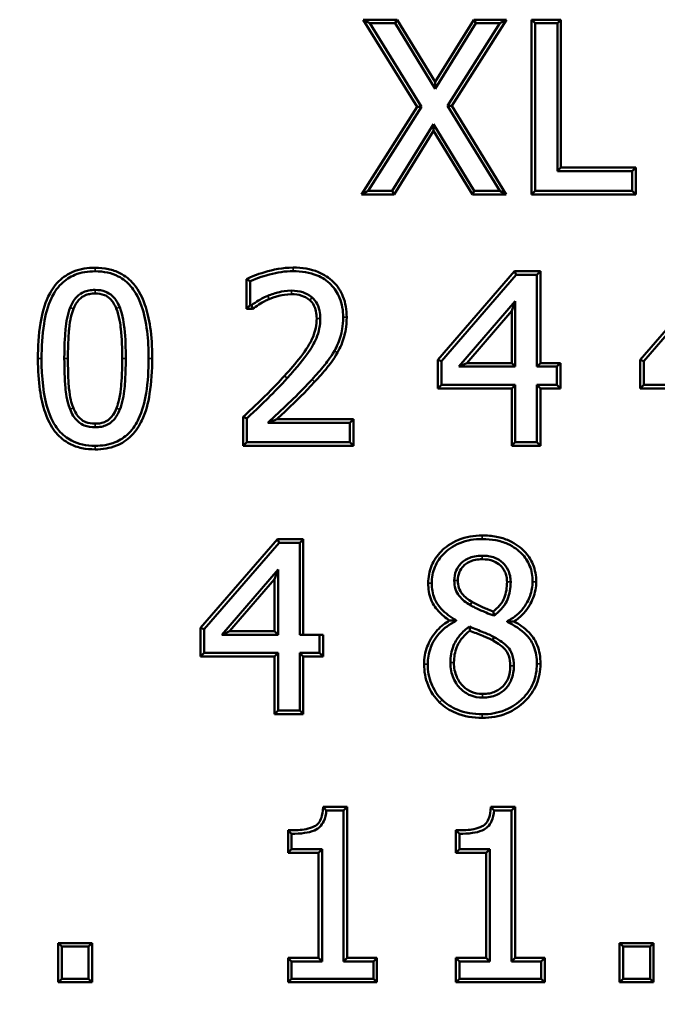
# Model space of a CAD drawing. Units: inches. Extents: x 0.1 to 21.9, y 0.1 to 16.9.
# Drawn here: x 6.1 to 6.8, y 4.8 to 5.9 of the extents above; entities that cross this region are included whole.
import ezdxf

# ---------------------------------------------------------------- set-up
doc = ezdxf.new("R2010")
doc.units = ezdxf.units.IN
doc.header["$MEASUREMENT"] = 0
for name, color, linetype, lineweight in [('Dimension (ANSI)', 7, 'Continuous', 25), ('Visible (ANSI)', 7, 'Continuous', 50), ('Visible Narrow (ANSI)', 7, 'Continuous', 35)]:
    doc.layers.add(name, color=color, linetype=linetype, lineweight=lineweight)
doc.styles.add('Note Text (ANSI)', font='tahoma.ttf')
doc.dimstyles.new('Default (ANSI)', dxfattribs={"dimtxt": 0.15, "dimasz": 0.098425, "dimexe": 0.125, "dimexo": 0.0625, "dimgap": 0.031496, "dimtad": 0, "dimtih": 1, "dimtoh": 1, "dimrnd": 1e-08, "dimzin": 4, "dimdsep": 46, "dimtxsty": 'Note Text (ANSI)', "dimcen": 0.09, "dimdle": 0.393701, "dimclrd": 256, "dimclre": 256, "dimclrt": 256, "dimadec": 0, "dimazin": 1, "dimtfac": 0.8, "dimtofl": 0, "dimtmove": 0, "dimatfit": 3, "dimfxl": 1, "dimtolj": 1, "dimtzin": 4, "dimlwd": -1, "dimlwe": -1, "dimarcsym": 0})

# ---------------------------------------------------------------- blocks, each defined once
blk = doc.blocks.new('*D24')
at = {"layer": 'Defpoints', "color": 0, "transparency": 16777216}
for p in [(4.6128, 5.8226), (9.1161, 5.8226), (9.1161, 3.2339)]:
    blk.add_point(p, dxfattribs=at)
at = {"layer": 'Dimension (ANSI)', "transparency": 16777216}
for p, q in [((4.6128, 5.7601), (4.6128, 3.1089)), ((9.1161, 5.7601), (9.1161, 3.1089)), ((4.7113, 3.2339), (6.5649, 3.2339)), ((9.0177, 3.2339), (7.164, 3.2339))]:
    blk.add_line(p, q, dxfattribs=at)
for points in [[(4.7113, 3.2503), (4.7113, 3.2175), (4.6128, 3.2339)], [(9.0177, 3.2503), (9.0177, 3.2175), (9.1161, 3.2339)]]:
    blk.add_solid(points, dxfattribs=at)
at = {"layer": 'Dimension (ANSI)', "transparency": 16777216, "char_height": 0.15, "attachment_point": 5, "style": 'Note Text (ANSI)'}
for s, insert in [('\\A1; 3.00"', (6.8645, 3.3435)), ('\\A1;[76]', (6.8645, 3.1043))]:
    blk.add_mtext(s, dxfattribs=dict(at, insert=insert))

msp = doc.modelspace()

# ---------------------------------------------------------------- linework, layer by layer
at = {"layer": 'Visible (ANSI)'}
for p, q in [((6.5455, 5.8228), (6.4852, 5.9204)), ((6.4852, 5.9204), (6.5232, 5.9204)), ((6.4924, 5.9164), (6.4852, 5.9204)), ((6.4924, 5.9164), (6.5209, 5.9164)), ((6.5503, 5.8228), (6.4924, 5.9164)), ((6.5209, 5.9164), (6.5232, 5.9204)), ((6.5209, 5.9164), (6.5656, 5.843)), ((6.5232, 5.9204), (6.5656, 5.8507)), ((6.5656, 5.8507), (6.6089, 5.9204)), ((6.5656, 5.843), (6.6112, 5.9164)), ((6.6381, 5.9164), (6.5794, 5.824)), ((6.6454, 5.9204), (6.5842, 5.824)), ((6.6089, 5.9204), (6.6454, 5.9204)), ((6.6112, 5.9164), (6.6089, 5.9204)), ((6.6112, 5.9164), (6.6381, 5.9164)), ((6.6381, 5.9164), (6.6454, 5.9204)), ((6.6736, 5.7249), (6.6736, 5.9204)), ((6.6736, 5.9204), (6.7065, 5.9204)), ((6.6776, 5.9164), (6.6736, 5.9204)), ((6.6776, 5.7289), (6.6776, 5.9164)), ((6.6776, 5.9164), (6.7025, 5.9164)), ((6.7025, 5.9164), (6.7065, 5.9204)), ((6.7025, 5.9164), (6.7025, 5.7511)), ((6.7065, 5.9204), (6.7065, 5.7551)), ((6.5656, 5.843), (6.5656, 5.8507)), ((6.4832, 5.7249), (6.5455, 5.8228)), ((6.4905, 5.7289), (6.5503, 5.8228)), ((6.5503, 5.8228), (6.5455, 5.8228)), ((6.5794, 5.824), (6.5842, 5.824)), ((6.5794, 5.824), (6.6381, 5.7289)), ((6.5842, 5.824), (6.6453, 5.7249)), ((6.5639, 5.8036), (6.5174, 5.7289)), ((6.5639, 5.796), (6.5197, 5.7249)), ((6.5639, 5.8036), (6.5639, 5.796)), ((6.6095, 5.7289), (6.5639, 5.8036)), ((6.6073, 5.7249), (6.5639, 5.796)), ((6.7025, 5.7511), (6.7065, 5.7551)), ((6.7025, 5.7511), (6.7862, 5.7511)), ((6.7065, 5.7551), (6.7902, 5.7551)), ((6.7862, 5.7511), (6.7902, 5.7551)), ((6.7862, 5.7511), (6.7862, 5.7289)), ((6.7902, 5.7551), (6.7902, 5.7249)), ((6.4905, 5.7289), (6.4832, 5.7249)), ((6.5174, 5.7289), (6.4905, 5.7289)), ((6.5174, 5.7289), (6.5197, 5.7249)), ((6.6095, 5.7289), (6.6073, 5.7249)), ((6.6381, 5.7289), (6.6095, 5.7289)), ((6.6381, 5.7289), (6.6453, 5.7249)), ((6.6776, 5.7289), (6.6736, 5.7249)), ((6.7862, 5.7289), (6.6776, 5.7289)), ((6.7862, 5.7289), (6.7902, 5.7249)), ((6.5197, 5.7249), (6.4832, 5.7249)), ((6.6453, 5.7249), (6.6073, 5.7249)), ((6.7902, 5.7249), (6.6736, 5.7249)), ((6.3546, 5.5971), (6.3546, 5.6303)), ((6.3587, 5.6278), (6.3546, 5.6303)), ((6.5686, 5.54), (6.6546, 5.6391)), ((6.5726, 5.5385), (6.6565, 5.6351)), ((6.6546, 5.6391), (6.6836, 5.6391)), ((6.6565, 5.6351), (6.6546, 5.6391)), ((6.6565, 5.6351), (6.6796, 5.6351)), ((6.6796, 5.6351), (6.6836, 5.6391)), ((6.6796, 5.6351), (6.6796, 5.5323)), ((6.6836, 5.6391), (6.6836, 5.5363)), ((6.7951, 5.54), (6.8812, 5.6391)), ((6.7991, 5.5385), (6.883, 5.6351)), ((6.3587, 5.6011), (6.3587, 5.6278)), ((6.3587, 5.6011), (6.3546, 5.5971)), ((6.3613, 5.5971), (6.3546, 5.5971)), ((6.36, 5.6011), (6.3587, 5.6011)), ((6.3613, 5.5971), (6.36, 5.6011)), ((6.6554, 5.6055), (6.5923, 5.5323)), ((6.6554, 5.6055), (6.6514, 5.5947)), ((6.6554, 5.5323), (6.6554, 5.6055)), ((6.6514, 5.5947), (6.6011, 5.5363)), ((6.6514, 5.5363), (6.6514, 5.5947)), ((6.5686, 5.508), (6.5686, 5.54)), ((6.5726, 5.5385), (6.5686, 5.54)), ((6.5726, 5.5121), (6.5726, 5.5385)), ((6.5923, 5.5323), (6.6011, 5.5363)), ((6.5923, 5.5323), (6.6554, 5.5323)), ((6.6011, 5.5363), (6.6514, 5.5363)), ((6.6554, 5.5323), (6.6514, 5.5363)), ((6.6796, 5.5323), (6.6836, 5.5363)), ((6.6796, 5.5323), (6.7019, 5.5323)), ((6.6836, 5.5363), (6.7059, 5.5363)), ((6.7019, 5.5323), (6.7059, 5.5363)), ((6.7019, 5.5323), (6.7019, 5.5121)), ((6.7059, 5.5363), (6.7059, 5.508)), ((6.7951, 5.508), (6.7951, 5.54)), ((6.7991, 5.5385), (6.7951, 5.54)), ((6.7991, 5.5121), (6.7991, 5.5385)), ((6.5726, 5.5121), (6.5686, 5.508)), ((6.6514, 5.508), (6.5686, 5.508)), ((6.6554, 5.5121), (6.5726, 5.5121)), ((6.6554, 5.5121), (6.6514, 5.508)), ((6.6514, 5.4436), (6.6514, 5.508)), ((6.6554, 5.4476), (6.6554, 5.5121)), ((6.6796, 5.5121), (6.6796, 5.4476)), ((6.7019, 5.5121), (6.6796, 5.5121)), ((6.6796, 5.5121), (6.6836, 5.508)), ((6.7059, 5.508), (6.6836, 5.508)), ((6.6836, 5.508), (6.6836, 5.4436)), ((6.7019, 5.5121), (6.7059, 5.508)), ((6.7991, 5.5121), (6.7951, 5.508)), ((6.8779, 5.508), (6.7951, 5.508)), ((6.8819, 5.5121), (6.7991, 5.5121)), ((6.3507, 5.4436), (6.3507, 5.476)), ((6.3547, 5.4742), (6.3507, 5.476)), ((6.3547, 5.4476), (6.3547, 5.4742)), ((6.3783, 5.4694), (6.4703, 5.4694)), ((6.3884, 5.4734), (6.4743, 5.4734)), ((6.4703, 5.4694), (6.4743, 5.4734)), ((6.4703, 5.4694), (6.4703, 5.4476)), ((6.4743, 5.4734), (6.4743, 5.4436)), ((6.3547, 5.4476), (6.3507, 5.4436)), ((6.4743, 5.4436), (6.3507, 5.4436)), ((6.4703, 5.4476), (6.3547, 5.4476)), ((6.4703, 5.4476), (6.4743, 5.4436)), ((6.6554, 5.4476), (6.6514, 5.4436)), ((6.6836, 5.4436), (6.6514, 5.4436)), ((6.6796, 5.4476), (6.6554, 5.4476)), ((6.6796, 5.4476), (6.6836, 5.4436)), ((6.303, 5.24), (6.389, 5.3391)), ((6.307, 5.2385), (6.3909, 5.3351)), ((6.389, 5.3391), (6.418, 5.3391)), ((6.3909, 5.3351), (6.389, 5.3391)), ((6.3909, 5.3351), (6.414, 5.3351)), ((6.414, 5.3351), (6.418, 5.3391)), ((6.414, 5.3351), (6.414, 5.2323)), ((6.418, 5.3391), (6.418, 5.2323)), ((6.3898, 5.3055), (6.3267, 5.2323)), ((6.3898, 5.3055), (6.3858, 5.2947)), ((6.3898, 5.2323), (6.3898, 5.3055)), ((6.3858, 5.2947), (6.3355, 5.2363)), ((6.3858, 5.2363), (6.3858, 5.2947)), ((6.5891, 5.2481), (6.5891, 5.2485)), ((6.5891, 5.2478), (6.5891, 5.2481)), ((6.6462, 5.2475), (6.6462, 5.2471)), ((6.6462, 5.2471), (6.6462, 5.2467)), ((6.303, 5.208), (6.303, 5.24)), ((6.307, 5.2385), (6.303, 5.24)), ((6.307, 5.2121), (6.307, 5.2385)), ((6.3267, 5.2323), (6.3355, 5.2363)), ((6.3267, 5.2323), (6.3898, 5.2323)), ((6.3355, 5.2363), (6.3858, 5.2363)), ((6.3898, 5.2323), (6.3858, 5.2363)), ((6.414, 5.2323), (6.418, 5.2323)), ((6.418, 5.2323), (6.4403, 5.2323)), ((6.4363, 5.2323), (6.4363, 5.2121)), ((6.4403, 5.2323), (6.4403, 5.208)), ((6.6297, 5.2262), (6.6316, 5.2297)), ((6.307, 5.2121), (6.303, 5.208)), ((6.3898, 5.2121), (6.307, 5.2121)), ((6.3898, 5.2121), (6.3858, 5.208)), ((6.3898, 5.1476), (6.3898, 5.2121)), ((6.414, 5.2121), (6.418, 5.208)), ((6.414, 5.2121), (6.414, 5.1476)), ((6.4363, 5.2121), (6.414, 5.2121)), ((6.4363, 5.2121), (6.4403, 5.208)), ((6.3858, 5.208), (6.303, 5.208)), ((6.3858, 5.1436), (6.3858, 5.208)), ((6.4403, 5.208), (6.418, 5.208)), ((6.418, 5.208), (6.418, 5.1436)), ((6.3898, 5.1476), (6.3858, 5.1436)), ((6.414, 5.1476), (6.3898, 5.1476)), ((6.414, 5.1476), (6.418, 5.1436)), ((6.418, 5.1436), (6.3858, 5.1436)), ((6.4401, 5.0398), (6.4673, 5.0398)), ((6.4401, 5.0398), (6.4438, 5.0357)), ((6.4438, 5.0357), (6.4632, 5.0357)), ((6.4632, 5.0357), (6.4673, 5.0398)), ((6.4632, 5.0357), (6.4632, 4.8668)), ((6.4673, 5.0398), (6.4673, 4.8708)), ((6.6279, 5.0398), (6.6551, 5.0398)), ((6.6316, 5.0357), (6.6279, 5.0398)), ((6.6316, 5.0357), (6.6511, 5.0357)), ((6.6511, 5.0357), (6.6551, 5.0398)), ((6.6511, 5.0357), (6.6511, 4.8668)), ((6.6551, 5.0398), (6.6551, 4.8708)), ((6.401, 4.9884), (6.401, 5.0136)), ((6.401, 5.0136), (6.405, 5.0096)), ((6.5888, 4.9884), (6.5888, 5.0136)), ((6.5888, 5.0136), (6.5929, 5.0096)), ((6.405, 4.9924), (6.405, 5.0096)), ((6.5929, 4.9924), (6.5929, 5.0096)), ((6.405, 4.9924), (6.401, 4.9884)), ((6.4391, 4.9924), (6.405, 4.9924)), ((6.4391, 4.9924), (6.4351, 4.9884)), ((6.4391, 4.8668), (6.4391, 4.9924)), ((6.5929, 4.9924), (6.5888, 4.9884)), ((6.6269, 4.9924), (6.5929, 4.9924)), ((6.6269, 4.9924), (6.6229, 4.9884)), ((6.6269, 4.8668), (6.6269, 4.9924)), ((6.4351, 4.9884), (6.401, 4.9884)), ((6.4351, 4.8708), (6.4351, 4.9884)), ((6.6229, 4.9884), (6.5888, 4.9884)), ((6.6229, 4.8708), (6.6229, 4.9884)), ((6.1436, 4.8436), (6.1436, 4.8875)), ((6.1436, 4.8875), (6.1817, 4.8875)), ((6.1476, 4.8835), (6.1436, 4.8875)), ((6.1476, 4.8835), (6.1777, 4.8835)), ((6.1476, 4.8476), (6.1476, 4.8835)), ((6.1777, 4.8835), (6.1817, 4.8875)), ((6.1777, 4.8835), (6.1777, 4.8476)), ((6.1817, 4.8875), (6.1817, 4.8436)), ((6.7721, 4.8436), (6.7721, 4.8875)), ((6.7721, 4.8875), (6.8102, 4.8875)), ((6.7761, 4.8835), (6.7721, 4.8875)), ((6.7761, 4.8476), (6.7761, 4.8835)), ((6.7761, 4.8835), (6.8062, 4.8835)), ((6.8062, 4.8835), (6.8102, 4.8875)), ((6.8062, 4.8835), (6.8062, 4.8476)), ((6.8102, 4.8875), (6.8102, 4.8436)), ((6.401, 4.8436), (6.401, 4.8708)), ((6.401, 4.8708), (6.4351, 4.8708)), ((6.405, 4.8668), (6.401, 4.8708)), ((6.4391, 4.8668), (6.4351, 4.8708)), ((6.4632, 4.8668), (6.4673, 4.8708)), ((6.4673, 4.8708), (6.5005, 4.8708)), ((6.4965, 4.8668), (6.5005, 4.8708)), ((6.5005, 4.8708), (6.5005, 4.8436)), ((6.5888, 4.8436), (6.5888, 4.8708)), ((6.5888, 4.8708), (6.6229, 4.8708)), ((6.5929, 4.8668), (6.5888, 4.8708)), ((6.6269, 4.8668), (6.6229, 4.8708)), ((6.6511, 4.8668), (6.6551, 4.8708)), ((6.6551, 4.8708), (6.6884, 4.8708)), ((6.6843, 4.8668), (6.6884, 4.8708)), ((6.6884, 4.8708), (6.6884, 4.8436)), ((6.405, 4.8476), (6.405, 4.8668)), ((6.405, 4.8668), (6.4391, 4.8668)), ((6.4632, 4.8668), (6.4965, 4.8668)), ((6.4965, 4.8668), (6.4965, 4.8476)), ((6.5929, 4.8668), (6.6269, 4.8668)), ((6.5929, 4.8476), (6.5929, 4.8668)), ((6.6511, 4.8668), (6.6843, 4.8668)), ((6.6843, 4.8668), (6.6843, 4.8476)), ((6.1476, 4.8476), (6.1436, 4.8436)), ((6.1777, 4.8476), (6.1476, 4.8476)), ((6.1777, 4.8476), (6.1817, 4.8436)), ((6.405, 4.8476), (6.401, 4.8436)), ((6.4965, 4.8476), (6.405, 4.8476)), ((6.4965, 4.8476), (6.5005, 4.8436)), ((6.5929, 4.8476), (6.5888, 4.8436)), ((6.6843, 4.8476), (6.5929, 4.8476)), ((6.6843, 4.8476), (6.6884, 4.8436)), ((6.7761, 4.8476), (6.7721, 4.8436)), ((6.8062, 4.8476), (6.7761, 4.8476)), ((6.8062, 4.8476), (6.8102, 4.8436)), ((6.1817, 4.8436), (6.1436, 4.8436)), ((6.5005, 4.8436), (6.401, 4.8436)), ((6.6884, 4.8436), (6.5888, 4.8436)), ((6.8102, 4.8436), (6.7721, 4.8436))]:
    msp.add_line(p, q, dxfattribs=at)
for points, knots in [([(6.185, 5.6429), (6.1767, 5.6429), (6.1685, 5.6417), (6.1546, 5.6361), (6.1491, 5.6325), (6.1385, 5.6221), (6.1348, 5.6157), (6.1281, 5.6014), (6.1254, 5.5909), (6.1217, 5.568), (6.1209, 5.5542), (6.1209, 5.5412)], [0, 0, 0, 0, 0.0419685, 0.0419685, 0.0760397, 0.0760397, 0.117507, 0.117507, 0.19257, 0.19257, 0.2887492, 0.2887492, 0.2887492, 0.2887492]), ([(6.2489, 5.5414), (6.2489, 5.5681), (6.2457, 5.5872), (6.2365, 5.6138), (6.2314, 5.6207), (6.2239, 5.6297), (6.2187, 5.6338), (6.2087, 5.6389), (6.2043, 5.6405), (6.1949, 5.6425), (6.1899, 5.6429), (6.185, 5.6429)], [0, 0, 0, 0, 0.1358468, 0.1358468, 0.2549131, 0.2549131, 0.4137677, 0.4137677, 0.5236001, 0.5236001, 0.641417, 0.641417, 0.641417, 0.641417]), ([(6.4067, 5.6431), (6.3949, 5.6431), (6.3842, 5.6407), (6.3653, 5.6352), (6.3602, 5.633), (6.3546, 5.6303)], [0, 0, 0, 0, 0.0598627, 0.0598627, 0.1204486, 0.1204486, 0.1204486, 0.1204486]), ([(6.4666, 5.5876), (6.4666, 5.5955), (6.4654, 5.6034), (6.46, 5.6169), (6.4564, 5.6223), (6.4469, 5.6317), (6.4414, 5.6354), (6.4262, 5.6417), (6.4164, 5.6431), (6.4067, 5.6431)], [0, 0, 0, 0, 0.0403118, 0.0403118, 0.0738813, 0.0738813, 0.1083119, 0.1083119, 0.1575622, 0.1575622, 0.1575622, 0.1575622]), ([(6.125, 5.5412), (6.125, 5.554), (6.1257, 5.5676), (6.1293, 5.5899), (6.1319, 5.6), (6.1383, 5.6136), (6.1417, 5.6196), (6.1516, 5.6293), (6.1566, 5.6326), (6.1695, 5.6378), (6.1772, 5.6389), (6.185, 5.6389)], [-0.2783454, -0.2783454, -0.2783454, -0.2783454, -0.1826066, -0.1826066, -0.1094406, -0.1094406, -0.0706284, -0.0706284, -0.0392899, -0.0392899, 0, 0, 0, 0]), ([(6.185, 5.6389), (6.1897, 5.6389), (6.1943, 5.6385), (6.2031, 5.6366), (6.2071, 5.6352), (6.2164, 5.6305), (6.2211, 5.6267), (6.2282, 5.6183), (6.2329, 5.6117), (6.2429, 5.5829), (6.2448, 5.562), (6.2448, 5.5414)], [-0.4040533, -0.4040533, -0.4040533, -0.4040533, -0.3336624, -0.3336624, -0.2692026, -0.2692026, -0.1764421, -0.1764421, -0.1048654, -0.1048654, 0, 0, 0, 0]), ([(6.3587, 5.6278), (6.3663, 5.6316), (6.3766, 5.6344), (6.3889, 5.6377), (6.3978, 5.6391), (6.4067, 5.6391)], [-0.06444211, -0.06444211, -0.06444211, -0.06444211, -0.04517875, -0.04517875, 0, 0, 0, 0]), ([(6.4067, 5.6391), (6.4158, 5.6391), (6.4251, 5.6378), (6.4393, 5.6319), (6.4445, 5.6285), (6.4532, 5.6198), (6.4564, 5.6148), (6.4615, 5.6024), (6.4626, 5.595), (6.4626, 5.5876)], [-0.1466439, -0.1466439, -0.1466439, -0.1466439, -0.1001734, -0.1001734, -0.0684383, -0.0684383, -0.0376274, -0.0376274, 0, 0, 0, 0]), ([(6.185, 5.6181), (6.1826, 5.6181), (6.1803, 5.6179), (6.1759, 5.6171), (6.1739, 5.6165), (6.17, 5.6147), (6.1671, 5.6131), (6.161, 5.6067), (6.1587, 5.6026), (6.157, 5.5984)], [-0.08927696, -0.08927696, -0.08927696, -0.08927696, -0.06609829, -0.06609829, -0.04509009, -0.04509009, -0.02320942, -0.02320942, 0, 0, 0, 0]), ([(6.2125, 5.5987), (6.2115, 5.6011), (6.2104, 5.6034), (6.2077, 5.6076), (6.2063, 5.6094), (6.2017, 5.6138), (6.199, 5.6152), (6.1931, 5.6176), (6.189, 5.6181), (6.185, 5.6181)], [-0.04679109, -0.04679109, -0.04679109, -0.04679109, -0.03912882, -0.03912882, -0.03219145, -0.03219145, -0.02044668, -0.02044668, 0, 0, 0, 0]), ([(6.1608, 5.5969), (6.1623, 5.6006), (6.1643, 5.6043), (6.1696, 5.6099), (6.1719, 5.6112), (6.1753, 5.6127), (6.177, 5.6132), (6.1808, 5.6139), (6.1829, 5.6141), (6.185, 5.6141)], [0, 0, 0, 0, 0.02056488, 0.02056488, 0.03892872, 0.03892872, 0.05684934, 0.05684934, 0.07750498, 0.07750498, 0.07750498, 0.07750498]), ([(6.185, 5.6141), (6.1885, 5.6141), (6.1921, 5.6136), (6.1972, 5.6116), (6.1994, 5.6104), (6.2032, 5.6067), (6.2045, 5.6051), (6.2068, 5.6015), (6.2079, 5.5993), (6.2087, 5.5972)], [0, 0, 0, 0, 0.01779612, 0.01779612, 0.02766681, 0.02766681, 0.03374539, 0.03374539, 0.04073147, 0.04073147, 0.04073147, 0.04073147]), ([(6.3783, 5.6114), (6.373, 5.6093), (6.3693, 5.6071), (6.3655, 5.6047), (6.3625, 5.6028), (6.36, 5.6011)], [-0.0231018, -0.0231018, -0.0231018, -0.0231018, -0.01516157, -0.01516157, 0, 0, 0, 0]), ([(6.3613, 5.5971), (6.3636, 5.5987), (6.3653, 5.5998), (6.3743, 5.6055), (6.3762, 5.6063), (6.3798, 5.6077)], [0.00354927, 0.00354927, 0.00354927, 0.00354927, 0.0199014, 0.0199014, 0.05482395, 0.05482395, 0.05482395, 0.05482395]), ([(6.4048, 5.6173), (6.3985, 5.6173), (6.3935, 5.6162), (6.3869, 5.6146), (6.3825, 5.6132), (6.3783, 5.6114)], [-0.03474601, -0.03474601, -0.03474601, -0.03474601, -0.02332569, -0.02332569, 0, 0, 0, 0]), ([(6.3798, 5.6077), (6.3817, 5.6085), (6.3859, 5.6102), (6.3943, 5.6123), (6.3989, 5.6133), (6.4048, 5.6133)], [0.00039091, 0.00039091, 0.00039091, 0.00039091, 0.00970052, 0.00970052, 0.01290999, 0.01290999, 0.01290999, 0.01290999]), ([(6.4278, 5.6098), (6.4242, 5.6129), (6.4205, 5.6145), (6.4135, 5.6168), (6.4092, 5.6173), (6.4048, 5.6173)], [-0.03739444, -0.03739444, -0.03739444, -0.03739444, -0.02198982, -0.02198982, 0, 0, 0, 0]), ([(6.4048, 5.6133), (6.4087, 5.6133), (6.4126, 5.6129), (6.4189, 5.6108), (6.4221, 5.6094), (6.4252, 5.6067)], [0, 0, 0, 0, 0.01978513, 0.01978513, 0.03337363, 0.03337363, 0.03337363, 0.03337363]), ([(6.4252, 5.6067), (6.4271, 5.605), (6.4287, 5.603), (6.4308, 5.599), (6.4316, 5.5969), (6.4328, 5.5916), (6.433, 5.5889), (6.433, 5.5862)], [0, 0, 0, 0, 0.01326156, 0.01326156, 0.02286583, 0.02286583, 0.03215693, 0.03215693, 0.03215693, 0.03215693]), ([(6.4371, 5.5862), (6.4371, 5.5892), (6.4368, 5.5922), (6.4354, 5.5983), (6.4344, 5.6007), (6.432, 5.6053), (6.4301, 5.6077), (6.4278, 5.6098)], [-0.03637444, -0.03637444, -0.03637444, -0.03637444, -0.0265568, -0.0265568, -0.01583033, -0.01583033, 0, 0, 0, 0]), ([(6.157, 5.5984), (6.1541, 5.5909), (6.1526, 5.5821), (6.1515, 5.5703), (6.1505, 5.5596), (6.1505, 5.5412)], [-0.2850166, -0.2850166, -0.2850166, -0.2850166, -0.0932083, -0.0932083, 0, 0, 0, 0]), ([(6.1545, 5.5412), (6.1545, 5.5595), (6.1555, 5.5702), (6.1571, 5.5865), (6.1583, 5.5906), (6.1608, 5.5969)], [0, 0, 0, 0, 0.0929, 0.0929, 0.3916319, 0.3916319, 0.3916319, 0.3916319]), ([(6.2087, 5.5972), (6.2121, 5.5887), (6.2133, 5.5791), (6.2149, 5.5638), (6.2153, 5.5521), (6.2153, 5.5414)], [0, 0, 0, 0, 0.0463493, 0.0463493, 0.1528807, 0.1528807, 0.1528807, 0.1528807]), ([(6.2193, 5.5414), (6.2193, 5.5522), (6.219, 5.5641), (6.2173, 5.5796), (6.2161, 5.5896), (6.2125, 5.5987)], [-0.1636478, -0.1636478, -0.1636478, -0.1636478, -0.0494877, -0.0494877, 0, 0, 0, 0]), ([(6.433, 5.5862), (6.433, 5.5791), (6.4316, 5.5723), (6.4228, 5.5506), (6.4094, 5.5357), (6.397, 5.522)], [0, 0, 0, 0, 0.0360733, 0.0360733, 0.1191877, 0.1191877, 0.1191877, 0.1191877]), ([(6.4, 5.5193), (6.4232, 5.5448), (6.4297, 5.5568), (6.4355, 5.5712), (6.4371, 5.5786), (6.4371, 5.5862)], [-0.07909589, -0.07909589, -0.07909589, -0.07909589, -0.03871618, -0.03871618, 0, 0, 0, 0]), ([(6.4626, 5.5876), (6.4626, 5.5772), (6.4609, 5.5704), (6.4583, 5.5612), (6.456, 5.5554), (6.4529, 5.55)], [-0.0487556, -0.0487556, -0.0487556, -0.0487556, -0.03171106, -0.03171106, 0, 0, 0, 0]), ([(6.4564, 5.5481), (6.4596, 5.5537), (6.4621, 5.5598), (6.4648, 5.5696), (6.4666, 5.5768), (6.4666, 5.5876)], [0.00005526, 0.00005526, 0.00005526, 0.00005526, 0.03342626, 0.03342626, 0.05171419, 0.05171419, 0.05171419, 0.05171419]), ([(6.1209, 5.5412), (6.1209, 5.5143), (6.1241, 5.4953), (6.133, 5.4693), (6.1379, 5.4623), (6.1457, 5.4531), (6.1508, 5.4489), (6.1609, 5.4437), (6.1653, 5.4422), (6.1749, 5.4401), (6.1799, 5.4397), (6.185, 5.4397)], [0, 0, 0, 0, 0.1366409, 0.1366409, 0.2541049, 0.2541049, 0.4009196, 0.4009196, 0.5038693, 0.5038693, 0.6145448, 0.6145448, 0.6145448, 0.6145448]), ([(6.185, 5.4437), (6.1802, 5.4437), (6.1754, 5.4441), (6.1665, 5.446), (6.1625, 5.4475), (6.1531, 5.4523), (6.1484, 5.4561), (6.1414, 5.4644), (6.1367, 5.4709), (6.1268, 5.4997), (6.125, 5.5206), (6.125, 5.5412)], [-0.4043961, -0.4043961, -0.4043961, -0.4043961, -0.3332855, -0.3332855, -0.2683302, -0.2683302, -0.1762146, -0.1762146, -0.1047139, -0.1047139, 0, 0, 0, 0]), ([(6.1505, 5.5412), (6.1505, 5.5308), (6.1507, 5.5187), (6.1521, 5.5041), (6.1531, 5.4946), (6.1569, 5.4847)], [-0.1883391, -0.1883391, -0.1883391, -0.1883391, -0.0536923, -0.0536923, 0, 0, 0, 0]), ([(6.1606, 5.4861), (6.1583, 5.4921), (6.1568, 5.4969), (6.1552, 5.5135), (6.1545, 5.5232), (6.1545, 5.5412)], [0.00073122, 0.00073122, 0.00073122, 0.00073122, 0.0337782, 0.0337782, 0.04855631, 0.04855631, 0.04855631, 0.04855631]), ([(6.185, 5.4397), (6.1932, 5.4397), (6.2013, 5.4409), (6.2151, 5.4464), (6.2206, 5.4501), (6.2311, 5.4605), (6.2348, 5.4668), (6.2417, 5.4813), (6.2444, 5.4917), (6.2481, 5.5147), (6.2489, 5.5284), (6.2489, 5.5414)], [0, 0, 0, 0, 0.0415944, 0.0415944, 0.0756137, 0.0756137, 0.1167284, 0.1167284, 0.1894379, 0.1894379, 0.2822614, 0.2822614, 0.2822614, 0.2822614]), ([(6.2448, 5.5414), (6.2448, 5.5286), (6.2441, 5.5151), (6.2405, 5.4928), (6.2379, 5.4827), (6.2313, 5.4688), (6.2279, 5.4629), (6.2181, 5.4533), (6.2131, 5.45), (6.2003, 5.4448), (6.1926, 5.4437), (6.185, 5.4437)], [-0.2659381, -0.2659381, -0.2659381, -0.2659381, -0.176699, -0.176699, -0.1082328, -0.1082328, -0.0701998, -0.0701998, -0.0389128, -0.0389128, 0, 0, 0, 0]), ([(6.2153, 5.5414), (6.2153, 5.5236), (6.2143, 5.5132), (6.2124, 5.4951), (6.21, 5.4885), (6.2089, 5.4857)], [0, 0, 0, 0, 0.0904149, 0.0904149, 0.3118991, 0.3118991, 0.3118991, 0.3118991]), ([(6.2126, 5.4842), (6.2155, 5.4915), (6.217, 5.5001), (6.2184, 5.5131), (6.2193, 5.5235), (6.2193, 5.5414)], [-0.2227693, -0.2227693, -0.2227693, -0.2227693, -0.0907025, -0.0907025, 0, 0, 0, 0]), ([(6.4529, 5.55), (6.4484, 5.5421), (6.4436, 5.5361), (6.4372, 5.5284), (6.4326, 5.5231), (6.4278, 5.518)], [-0.05100814, -0.05100814, -0.05100814, -0.05100814, -0.03565617, -0.03565617, 0, 0, 0, 0]), ([(6.4307, 5.5152), (6.4356, 5.5204), (6.4403, 5.5257), (6.4467, 5.5336), (6.4517, 5.5397), (6.4564, 5.5481)], [0.000043, 0.000043, 0.000043, 0.000043, 0.03611804, 0.03611804, 0.05162696, 0.05162696, 0.05162696, 0.05162696]), ([(6.397, 5.522), (6.3914, 5.5159), (6.3852, 5.5092), (6.3647, 5.4892), (6.3566, 5.4815), (6.3507, 5.476)], [0.00106737, 0.00106737, 0.00106737, 0.00106737, 0.04314475, 0.04314475, 0.08010427, 0.08010427, 0.08010427, 0.08010427]), ([(6.3547, 5.4742), (6.3658, 5.4846), (6.3737, 5.4923), (6.3857, 5.5041), (6.393, 5.5116), (6.4, 5.5193)], [-0.08534473, -0.08534473, -0.08534473, -0.08534473, -0.05305991, -0.05305991, 0, 0, 0, 0]), ([(6.4278, 5.518), (6.4161, 5.5052), (6.4079, 5.4974), (6.3944, 5.4846), (6.3854, 5.476), (6.3783, 5.4694)], [-0.09564288, -0.09564288, -0.09564288, -0.09564288, -0.04966321, -0.04966321, 0, 0, 0, 0]), ([(6.3884, 5.4734), (6.3938, 5.4784), (6.3995, 5.4838), (6.4106, 5.4945), (6.4189, 5.5024), (6.4307, 5.5152)], [0.01613807, 0.01613807, 0.01613807, 0.01613807, 0.04976295, 0.04976295, 0.09564792, 0.09564792, 0.09564792, 0.09564792]), ([(6.185, 5.4685), (6.1814, 5.4685), (6.1777, 5.469), (6.1725, 5.471), (6.1702, 5.4722), (6.1663, 5.4761), (6.1649, 5.4778), (6.1621, 5.4823), (6.1613, 5.4843), (6.1606, 5.4861)], [0, 0, 0, 0, 0.01816313, 0.01816313, 0.02852914, 0.02852914, 0.03544797, 0.03544797, 0.04509179, 0.04509179, 0.04509179, 0.04509179]), ([(6.2089, 5.4857), (6.2081, 5.4836), (6.2063, 5.4794), (6.2006, 5.473), (6.1983, 5.4716), (6.1949, 5.47), (6.1931, 5.4695), (6.1892, 5.4687), (6.1871, 5.4685), (6.185, 5.4685)], [0.00063777, 0.00063777, 0.00063777, 0.00063777, 0.01042931, 0.01042931, 0.01755517, 0.01755517, 0.02459177, 0.02459177, 0.03267824, 0.03267824, 0.03267824, 0.03267824]), ([(6.1569, 5.4847), (6.1578, 5.4822), (6.159, 5.4797), (6.1618, 5.4753), (6.1633, 5.4734), (6.1679, 5.4689), (6.1706, 5.4674), (6.1767, 5.465), (6.1809, 5.4645), (6.185, 5.4645)], [-0.04965987, -0.04965987, -0.04965987, -0.04965987, -0.0410904, -0.0410904, -0.03325758, -0.03325758, -0.02080804, -0.02080804, 0, 0, 0, 0]), ([(6.185, 5.4645), (6.1873, 5.4645), (6.1897, 5.4647), (6.1941, 5.4655), (6.1961, 5.4662), (6.2001, 5.468), (6.203, 5.4697), (6.2088, 5.4761), (6.211, 5.4801), (6.2126, 5.4842)], [-0.08603852, -0.08603852, -0.08603852, -0.08603852, -0.06406778, -0.06406778, -0.04407452, -0.04407452, -0.02271322, -0.02271322, 0, 0, 0, 0]), ([(6.3783, 5.4694), (6.3806, 5.4703), (6.3829, 5.4712), (6.3863, 5.4725), (6.3874, 5.473), (6.3884, 5.4734)], [0, 0, 0, 0, 0.02131579, 0.02131579, 0.0311742, 0.0311742, 0.0311742, 0.0311742]), ([(6.6184, 5.3434), (6.6092, 5.3434), (6.6002, 5.342), (6.5831, 5.335), (6.577, 5.3302), (6.5679, 5.3212), (6.5641, 5.3158), (6.559, 5.3033), (6.5579, 5.2968), (6.5579, 5.29)], [0, 0, 0, 0, 0.0465363, 0.0465363, 0.0936958, 0.0936958, 0.1462859, 0.1462859, 0.1991611, 0.1991611, 0.1991611, 0.1991611]), ([(6.6788, 5.2917), (6.6788, 5.2984), (6.6777, 5.3049), (6.6728, 5.3167), (6.6695, 5.3216), (6.6615, 5.3298), (6.6561, 5.3342), (6.6438, 5.3397), (6.6391, 5.3411), (6.6291, 5.343), (6.6237, 5.3434), (6.6184, 5.3434)], [0, 0, 0, 0, 0.0340826, 0.0340826, 0.0646714, 0.0646714, 0.0922835, 0.0922835, 0.1082991, 0.1082991, 0.1256831, 0.1256831, 0.1256831, 0.1256831]), ([(6.5619, 5.29), (6.5619, 5.2962), (6.5629, 5.3023), (6.5677, 5.3138), (6.5712, 5.3188), (6.5795, 5.3271), (6.5852, 5.3316), (6.6012, 5.3381), (6.6098, 5.3394), (6.6184, 5.3394)], [-0.1850468, -0.1850468, -0.1850468, -0.1850468, -0.1362378, -0.1362378, -0.0877776, -0.0877776, -0.0438402, -0.0438402, 0, 0, 0, 0]), ([(6.6184, 5.3394), (6.6235, 5.3394), (6.6286, 5.339), (6.6381, 5.3372), (6.6425, 5.3359), (6.6539, 5.3308), (6.6589, 5.3267), (6.6663, 5.3192), (6.6693, 5.3147), (6.6738, 5.3039), (6.6748, 5.2978), (6.6748, 5.2917)], [-0.1162223, -0.1162223, -0.1162223, -0.1162223, -0.0997586, -0.0997586, -0.0848384, -0.0848384, -0.0593387, -0.0593387, -0.0313702, -0.0313702, 0, 0, 0, 0]), ([(6.6182, 5.3208), (6.6154, 5.3208), (6.6126, 5.3206), (6.6073, 5.3195), (6.6049, 5.3188), (6.5983, 5.3157), (6.5956, 5.3132), (6.5921, 5.3096), (6.5903, 5.307), (6.5877, 5.3005), (6.5871, 5.2967), (6.5871, 5.2929)], [-0.05572013, -0.05572013, -0.05572013, -0.05572013, -0.05015244, -0.05015244, -0.04502932, -0.04502932, -0.0357346, -0.0357346, -0.01946674, -0.01946674, 0, 0, 0, 0]), ([(6.6502, 5.2914), (6.6502, 5.2937), (6.6499, 5.296), (6.649, 5.3005), (6.6483, 5.3026), (6.6455, 5.3085), (6.6431, 5.3111), (6.6389, 5.3152), (6.6359, 5.3171), (6.628, 5.3202), (6.6231, 5.3208), (6.6182, 5.3208)], [-0.06571871, -0.06571871, -0.06571871, -0.06571871, -0.05977287, -0.05977287, -0.05413896, -0.05413896, -0.04304397, -0.04304397, -0.02466114, -0.02466114, 0, 0, 0, 0]), ([(6.5911, 5.2929), (6.5911, 5.2962), (6.5916, 5.2995), (6.5939, 5.305), (6.5953, 5.3072), (6.5983, 5.3102), (6.6005, 5.3123), (6.6063, 5.315), (6.6084, 5.3157), (6.6132, 5.3166), (6.6157, 5.3168), (6.6182, 5.3168)], [0, 0, 0, 0, 0.0167627, 0.0167627, 0.03030767, 0.03030767, 0.03801106, 0.03801106, 0.04229031, 0.04229031, 0.04708803, 0.04708803, 0.04708803, 0.04708803]), ([(6.6182, 5.3168), (6.6226, 5.3168), (6.627, 5.3163), (6.6339, 5.3135), (6.6365, 5.3119), (6.64, 5.3085), (6.6421, 5.3062), (6.6445, 5.3011), (6.6451, 5.2993), (6.646, 5.2955), (6.6461, 5.2934), (6.6461, 5.2914)], [0, 0, 0, 0, 0.02201111, 0.02201111, 0.03765555, 0.03765555, 0.04689402, 0.04689402, 0.05153262, 0.05153262, 0.05655172, 0.05655172, 0.05655172, 0.05655172]), ([(6.5579, 5.29), (6.5579, 5.2837), (6.5588, 5.2774), (6.5625, 5.268), (6.5649, 5.2636), (6.5733, 5.2545), (6.5775, 5.2512), (6.5818, 5.2484)], [0, 0, 0, 0, 0.03214485, 0.03214485, 0.05111641, 0.05111641, 0.0665922, 0.0665922, 0.0665922, 0.0665922]), ([(6.5891, 5.2485), (6.5831, 5.252), (6.5772, 5.2563), (6.5682, 5.2659), (6.5661, 5.2699), (6.5627, 5.2784), (6.5619, 5.2842), (6.5619, 5.29)], [-0.06490522, -0.06490522, -0.06490522, -0.06490522, -0.04628768, -0.04628768, -0.0294737, -0.0294737, 0, 0, 0, 0]), ([(6.5871, 5.2929), (6.5871, 5.2897), (6.5875, 5.2865), (6.5895, 5.2802), (6.5911, 5.2778), (6.5959, 5.2716), (6.6004, 5.2682), (6.605, 5.2655)], [-0.05079089, -0.05079089, -0.05079089, -0.05079089, -0.03962956, -0.03962956, -0.02733806, -0.02733806, 0, 0, 0, 0]), ([(6.607, 5.269), (6.6028, 5.2714), (6.5987, 5.2745), (6.5944, 5.28), (6.5932, 5.282), (6.5914, 5.2874), (6.5911, 5.2901), (6.5911, 5.2929)], [0.00004196, 0.00004196, 0.00004196, 0.00004196, 0.02460726, 0.02460726, 0.03521798, 0.03521798, 0.04532328, 0.04532328, 0.04532328, 0.04532328]), ([(6.6461, 5.2914), (6.6461, 5.2852), (6.6452, 5.279), (6.6422, 5.2716), (6.6409, 5.2688), (6.6357, 5.2627), (6.6333, 5.2604), (6.6307, 5.2583)], [0, 0, 0, 0, 0.03141924, 0.03141924, 0.04046229, 0.04046229, 0.04677688, 0.04677688, 0.04677688, 0.04677688]), ([(6.6315, 5.2538), (6.6349, 5.2564), (6.6382, 5.2594), (6.6443, 5.2666), (6.6458, 5.2698), (6.6491, 5.278), (6.6502, 5.2846), (6.6502, 5.2914)], [-0.05321205, -0.05321205, -0.05321205, -0.05321205, -0.04463786, -0.04463786, -0.03417687, -0.03417687, 0, 0, 0, 0]), ([(6.6748, 5.2917), (6.6748, 5.2863), (6.6738, 5.281), (6.6704, 5.2721), (6.6676, 5.2659), (6.658, 5.2547), (6.6525, 5.2506), (6.6462, 5.2475)], [-0.1266329, -0.1266329, -0.1266329, -0.1266329, -0.0749156, -0.0749156, -0.035611, -0.035611, 0, 0, 0, 0]), ([(6.654, 5.2473), (6.6576, 5.2496), (6.6613, 5.2526), (6.6698, 5.262), (6.6731, 5.2681), (6.6775, 5.2793), (6.6788, 5.2854), (6.6788, 5.2917)], [0.0181917, 0.0181917, 0.0181917, 0.0181917, 0.03749879, 0.03749879, 0.06468539, 0.06468539, 0.09432459, 0.09432459, 0.09432459, 0.09432459]), ([(6.605, 5.2655), (6.6055, 5.2664), (6.606, 5.2673), (6.6067, 5.2684), (6.6068, 5.2687), (6.607, 5.269)], [0, 0, 0, 0, 0.01971831, 0.01971831, 0.02629143, 0.02629143, 0.02629143, 0.02629143]), ([(6.605, 5.2655), (6.6081, 5.2638), (6.6129, 5.2615), (6.6192, 5.2586), (6.6251, 5.2559), (6.6315, 5.2538)], [-0.09357153, -0.09357153, -0.09357153, -0.09357153, -0.03406044, -0.03406044, 0, 0, 0, 0]), ([(6.6307, 5.2583), (6.6253, 5.2602), (6.6205, 5.2624), (6.6153, 5.2648), (6.6102, 5.2672), (6.607, 5.269)], [0.00362642, 0.00362642, 0.00362642, 0.00362642, 0.0329145, 0.0329145, 0.08130971, 0.08130971, 0.08130971, 0.08130971]), ([(6.6307, 5.2583), (6.6308, 5.258), (6.6308, 5.2576), (6.6311, 5.2561), (6.6313, 5.255), (6.6315, 5.2538)], [0.01326867, 0.01326867, 0.01326867, 0.01326867, 0.01980246, 0.01980246, 0.03978366, 0.03978366, 0.03978366, 0.03978366]), ([(6.5818, 5.2484), (6.5772, 5.2456), (6.5725, 5.2422), (6.5621, 5.2309), (6.5588, 5.2243), (6.5544, 5.2128), (6.5533, 5.2062), (6.5533, 5.1994)], [0.01670294, 0.01670294, 0.01670294, 0.01670294, 0.03916677, 0.03916677, 0.06927424, 0.06927424, 0.10690206, 0.10690206, 0.10690206, 0.10690206]), ([(6.5573, 5.1994), (6.5573, 5.2054), (6.5583, 5.2113), (6.5616, 5.2206), (6.5644, 5.2272), (6.5755, 5.2397), (6.582, 5.2443), (6.5891, 5.2478)], [-0.1537864, -0.1537864, -0.1537864, -0.1537864, -0.085259, -0.085259, -0.0401393, -0.0401393, 0, 0, 0, 0]), ([(6.5818, 5.2484), (6.5824, 5.2483), (6.5831, 5.2483), (6.5859, 5.2482), (6.5877, 5.2482), (6.5891, 5.2481)], [-0.02028189, -0.02028189, -0.02028189, -0.02028189, -0.01596507, -0.01596507, -0.00234596, -0.00234596, -0.00234596, -0.00234596]), ([(6.6462, 5.2471), (6.6478, 5.2471), (6.6497, 5.2471), (6.6527, 5.2472), (6.6533, 5.2473), (6.654, 5.2473)], [-0.0467366, -0.0467366, -0.0467366, -0.0467366, -0.02101906, -0.02101906, -0.01417506, -0.01417506, -0.01417506, -0.01417506]), ([(6.6462, 5.2467), (6.6541, 5.243), (6.6618, 5.2382), (6.6721, 5.2274), (6.6746, 5.2232), (6.6786, 5.213), (6.6795, 5.2064), (6.6795, 5.1999)], [-0.086146, -0.086146, -0.086146, -0.086146, -0.05524206, -0.05524206, -0.03326155, -0.03326155, 0, 0, 0, 0]), ([(6.6835, 5.1999), (6.6835, 5.207), (6.6825, 5.2141), (6.6781, 5.2251), (6.6754, 5.2298), (6.6655, 5.2402), (6.6595, 5.2442), (6.654, 5.2473)], [0, 0, 0, 0, 0.03591489, 0.03591489, 0.06040309, 0.06040309, 0.08806571, 0.08806571, 0.08806571, 0.08806571]), ([(6.6041, 5.2414), (6.6001, 5.2387), (6.5965, 5.2356), (6.5912, 5.2293), (6.5884, 5.2254), (6.5838, 5.2141), (6.5827, 5.2078), (6.5827, 5.2013)], [-0.1016098, -0.1016098, -0.1016098, -0.1016098, -0.0618827, -0.0618827, -0.0330848, -0.0330848, 0, 0, 0, 0]), ([(6.5867, 5.2013), (6.5867, 5.2072), (6.5877, 5.2131), (6.592, 5.2235), (6.5945, 5.227), (6.5989, 5.2322), (6.6016, 5.2347), (6.6046, 5.2368)], [0, 0, 0, 0, 0.03036682, 0.03036682, 0.05699992, 0.05699992, 0.08925188, 0.08925188, 0.08925188, 0.08925188]), ([(6.6316, 5.2297), (6.6282, 5.2316), (6.6239, 5.2335), (6.6148, 5.237), (6.6095, 5.2392), (6.6041, 5.2414)], [-0.04925636, -0.04925636, -0.04925636, -0.04925636, -0.02938359, -0.02938359, 0, 0, 0, 0]), ([(6.6046, 5.2368), (6.6046, 5.2372), (6.6045, 5.2376), (6.6044, 5.2391), (6.6042, 5.2402), (6.6041, 5.2414)], [0.01327338, 0.01327338, 0.01327338, 0.01327338, 0.01979015, 0.01979015, 0.03980714, 0.03980714, 0.03980714, 0.03980714]), ([(6.6046, 5.2368), (6.6094, 5.2349), (6.6142, 5.233), (6.6254, 5.2286), (6.6284, 5.2269), (6.6297, 5.2262)], [0.00367876, 0.00367876, 0.00367876, 0.00367876, 0.02978975, 0.02978975, 0.06488218, 0.06488218, 0.06488218, 0.06488218]), ([(6.6297, 5.2262), (6.6328, 5.2245), (6.6399, 5.2205), (6.6454, 5.2142), (6.6469, 5.2122), (6.6492, 5.2053), (6.6496, 5.2013), (6.6496, 5.1975)], [0.00084491, 0.00084491, 0.00084491, 0.00084491, 0.01639658, 0.01639658, 0.02116983, 0.02116983, 0.02650839, 0.02650839, 0.02650839, 0.02650839]), ([(6.6537, 5.1975), (6.6537, 5.2018), (6.6532, 5.2062), (6.6505, 5.2141), (6.6487, 5.2166), (6.6435, 5.2225), (6.6379, 5.2263), (6.6316, 5.2297)], [-0.06899346, -0.06899346, -0.06899346, -0.06899346, -0.05219614, -0.05219614, -0.03631433, -0.03631433, 0, 0, 0, 0]), ([(6.5533, 5.1994), (6.5533, 5.1913), (6.5547, 5.1835), (6.5587, 5.1734), (6.5604, 5.1696), (6.5653, 5.1623), (6.5678, 5.1593), (6.5706, 5.1566)], [0, 0, 0, 0, 0.04119806, 0.04119806, 0.05514013, 0.05514013, 0.06616912, 0.06616912, 0.06616912, 0.06616912]), ([(6.5734, 5.1595), (6.5708, 5.162), (6.5685, 5.1647), (6.5639, 5.1716), (6.5624, 5.1751), (6.5586, 5.1845), (6.5573, 5.1918), (6.5573, 5.1994)], [-0.06149879, -0.06149879, -0.06149879, -0.06149879, -0.05141654, -0.05141654, -0.03860442, -0.03860442, 0, 0, 0, 0]), ([(6.5827, 5.2013), (6.5827, 5.1982), (6.583, 5.195), (6.5841, 5.1891), (6.5849, 5.1864), (6.5884, 5.1783), (6.5916, 5.1744), (6.5975, 5.1687), (6.601, 5.1663), (6.6093, 5.1628), (6.614, 5.1621), (6.6187, 5.1621)], [-0.08644375, -0.08644375, -0.08644375, -0.08644375, -0.07579732, -0.07579732, -0.06584789, -0.06584789, -0.04586641, -0.04586641, -0.02411835, -0.02411835, 0, 0, 0, 0]), ([(6.6187, 5.1661), (6.6145, 5.1661), (6.6104, 5.1668), (6.603, 5.1698), (6.5999, 5.1719), (6.5942, 5.1774), (6.5916, 5.181), (6.5887, 5.1877), (6.588, 5.1902), (6.5869, 5.1956), (6.5867, 5.1984), (6.5867, 5.2013)], [0, 0, 0, 0, 0.02139808, 0.02139808, 0.0405383, 0.0405383, 0.06176953, 0.06176953, 0.07366833, 0.07366833, 0.08666649, 0.08666649, 0.08666649, 0.08666649]), ([(6.6184, 5.1394), (6.6278, 5.1394), (6.637, 5.1409), (6.6544, 5.148), (6.661, 5.153), (6.6716, 5.1633), (6.676, 5.1696), (6.6821, 5.1841), (6.6835, 5.1919), (6.6835, 5.1999)], [0, 0, 0, 0, 0.0478254, 0.0478254, 0.0952457, 0.0952457, 0.147604, 0.147604, 0.2016495, 0.2016495, 0.2016495, 0.2016495]), ([(6.6795, 5.1999), (6.6795, 5.1924), (6.6782, 5.1852), (6.6725, 5.1716), (6.6684, 5.1658), (6.6585, 5.1561), (6.6523, 5.1515), (6.636, 5.1448), (6.6273, 5.1434), (6.6184, 5.1434)], [-0.1871964, -0.1871964, -0.1871964, -0.1871964, -0.137433, -0.137433, -0.0892983, -0.0892983, -0.0451162, -0.0451162, 0, 0, 0, 0]), ([(6.6496, 5.1975), (6.6496, 5.1927), (6.649, 5.1879), (6.6459, 5.1801), (6.644, 5.1772), (6.6399, 5.173), (6.6372, 5.1706), (6.6309, 5.1679), (6.6287, 5.1672), (6.6239, 5.1663), (6.6213, 5.1661), (6.6187, 5.1661)], [0, 0, 0, 0, 0.02420096, 0.02420096, 0.04230558, 0.04230558, 0.05384836, 0.05384836, 0.05962843, 0.05962843, 0.06607708, 0.06607708, 0.06607708, 0.06607708]), ([(6.6187, 5.1621), (6.6215, 5.1621), (6.6244, 5.1623), (6.6297, 5.1633), (6.6322, 5.1641), (6.639, 5.167), (6.6421, 5.1695), (6.6472, 5.1748), (6.6494, 5.1781), (6.6529, 5.1869), (6.6537, 5.1922), (6.6537, 5.1975)], [-0.0826442, -0.0826442, -0.0826442, -0.0826442, -0.07296556, -0.07296556, -0.06404265, -0.06404265, -0.04771187, -0.04771187, -0.02687446, -0.02687446, 0, 0, 0, 0]), ([(6.6184, 5.1394), (6.6082, 5.1394), (6.5982, 5.141), (6.582, 5.1477), (6.5759, 5.1515), (6.5706, 5.1566)], [-0.08896156, -0.08896156, -0.08896156, -0.08896156, -0.03701154, -0.03701154, 0, 0, 0, 0]), ([(6.6184, 5.1434), (6.6087, 5.1434), (6.5992, 5.1449), (6.584, 5.1512), (6.5783, 5.1548), (6.5734, 5.1595)], [-0.08373922, -0.08373922, -0.08373922, -0.08373922, -0.03447322, -0.03447322, 0, 0, 0, 0]), ([(6.4401, 5.0398), (6.4396, 5.0335), (6.4392, 5.0308), (6.4376, 5.0257), (6.4365, 5.0235), (6.4335, 5.0198), (6.4319, 5.0188), (6.4277, 5.0165), (6.4244, 5.0156), (6.4156, 5.0138), (6.4098, 5.0136), (6.401, 5.0136)], [0.0116415, 0.0116415, 0.0116415, 0.0116415, 0.0547619, 0.0547619, 0.0911955, 0.0911955, 0.1255194, 0.1255194, 0.1973808, 0.1973808, 0.3238957, 0.3238957, 0.3238957, 0.3238957]), ([(6.405, 5.0096), (6.4098, 5.0096), (6.4148, 5.0099), (6.4232, 5.0111), (6.427, 5.012), (6.4335, 5.0149), (6.4353, 5.0163), (6.4383, 5.0191), (6.4398, 5.0213), (6.4427, 5.0274), (6.4435, 5.0316), (6.4438, 5.0357)], [-0.06038636, -0.06038636, -0.06038636, -0.06038636, -0.04989017, -0.04989017, -0.04176803, -0.04176803, -0.03429924, -0.03429924, -0.02085179, -0.02085179, 0, 0, 0, 0]), ([(6.6279, 5.0398), (6.6274, 5.0335), (6.627, 5.0308), (6.6254, 5.0257), (6.6243, 5.0235), (6.6213, 5.0198), (6.6198, 5.0188), (6.6155, 5.0165), (6.6122, 5.0156), (6.6034, 5.0138), (6.5976, 5.0136), (6.5888, 5.0136)], [0.0116415, 0.0116415, 0.0116415, 0.0116415, 0.0547619, 0.0547619, 0.0911955, 0.0911955, 0.1255194, 0.1255194, 0.1973808, 0.1973808, 0.3238957, 0.3238957, 0.3238957, 0.3238957]), ([(6.5929, 5.0096), (6.5976, 5.0096), (6.6026, 5.0099), (6.611, 5.0111), (6.6148, 5.012), (6.6214, 5.0149), (6.6231, 5.0163), (6.6262, 5.0191), (6.6276, 5.0213), (6.6305, 5.0274), (6.6313, 5.0316), (6.6316, 5.0357)], [-0.06038636, -0.06038636, -0.06038636, -0.06038636, -0.04989017, -0.04989017, -0.04176803, -0.04176803, -0.03429924, -0.03429924, -0.02085179, -0.02085179, 0, 0, 0, 0])]:
    msp.add_open_spline(points, degree=3, knots=knots, dxfattribs=at)
at = {"layer": 'Visible Narrow (ANSI)'}
for p, q in [((6.185, 5.6389), (6.185, 5.6429)), ((6.4067, 5.6391), (6.4067, 5.6431)), ((6.185, 5.6181), (6.185, 5.6141)), ((6.3798, 5.6077), (6.3783, 5.6114)), ((6.4048, 5.6173), (6.4048, 5.6133)), ((6.4278, 5.6098), (6.4252, 5.6067)), ((6.157, 5.5984), (6.1608, 5.5969)), ((6.2125, 5.5987), (6.2087, 5.5972)), ((6.4371, 5.5862), (6.433, 5.5862)), ((6.4626, 5.5876), (6.4666, 5.5876)), ((6.125, 5.5412), (6.1209, 5.5412)), ((6.1505, 5.5412), (6.1545, 5.5412)), ((6.2193, 5.5414), (6.2153, 5.5414)), ((6.2448, 5.5414), (6.2489, 5.5414)), ((6.4, 5.5193), (6.397, 5.522)), ((6.1606, 5.4861), (6.1569, 5.4847)), ((6.2089, 5.4857), (6.2126, 5.4842)), ((6.185, 5.4645), (6.185, 5.4685)), ((6.185, 5.4437), (6.185, 5.4397)), ((6.6184, 5.3394), (6.6184, 5.3434)), ((6.6182, 5.3208), (6.6182, 5.3168)), ((6.5619, 5.29), (6.5579, 5.29)), ((6.5871, 5.2929), (6.5911, 5.2929)), ((6.6502, 5.2914), (6.6461, 5.2914)), ((6.6748, 5.2917), (6.6788, 5.2917)), ((6.5573, 5.1994), (6.5533, 5.1994)), ((6.5827, 5.2013), (6.5867, 5.2013)), ((6.6795, 5.1999), (6.6835, 5.1999)), ((6.6537, 5.1975), (6.6496, 5.1975)), ((6.6187, 5.1621), (6.6187, 5.1661)), ((6.5734, 5.1595), (6.5706, 5.1566)), ((6.6184, 5.1434), (6.6184, 5.1394))]:
    msp.add_line(p, q, dxfattribs=at)
for points, knots in [([(6.4529, 5.55), (6.4537, 5.5495), (6.4546, 5.549), (6.4558, 5.5484), (6.4561, 5.5482), (6.4564, 5.5481)], [0, 0, 0, 0, 0.01971543, 0.01971543, 0.02628798, 0.02628798, 0.02628798, 0.02628798]), ([(6.4278, 5.518), (6.4285, 5.5173), (6.4293, 5.5166), (6.4302, 5.5157), (6.4305, 5.5155), (6.4307, 5.5152)], [0, 0, 0, 0, 0.01972172, 0.01972172, 0.02629566, 0.02629566, 0.02629566, 0.02629566])]:
    msp.add_open_spline(points, degree=3, knots=knots, dxfattribs=at)

# ---------------------------------------------------------------- dimensions: what is measured, and where the dimension line sits
at = {"layer": 'Dimension (ANSI)'}
dim = msp.add_linear_dim(base=(9.1161, 3.2339), p1=(4.6128, 5.8226), p2=(9.1161, 5.8226), angle=180, text=' <>"\\X[76]', dimstyle='Default (ANSI)', override={"dimgap": 0.031496, "dimtih": 0, "dimtoh": 0, "dimdec": 2, "dimlfac": 0.666667, "dimpost": '\\X', "dimtol": 0, "dimlim": 0, "dimtp": 0, "dimtm": 0, "dimtdec": 2, "dimatfit": 1}, dxfattribs=at)
dim.commit()
dim.dimension.update_dxf_attribs({"geometry": '*D24', "text_midpoint": (6.8645, 3.2339), "dimtype": 160})

doc.saveas('drawing.dxf')
